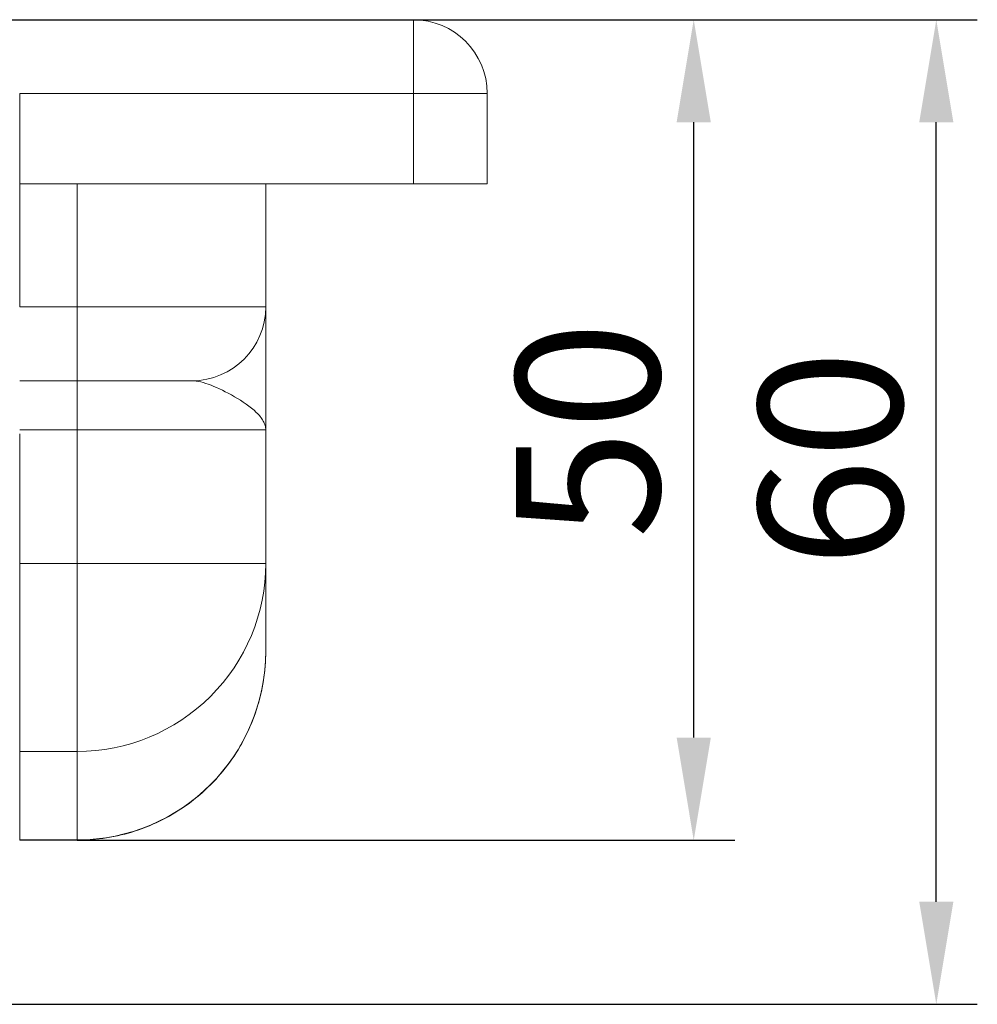
# Model space of a CAD drawing. Units: millimetres. Extents: x -1649 to 470, y -3550 to -2877.
# Drawn here: x 412 to 470, y -2937 to -2877 of the extents above; entities that cross this region are included whole.
import ezdxf

# ---------------------------------------------------------------- set-up
doc = ezdxf.new("R2010")
doc.units = ezdxf.units.MM
doc.header["$LTSCALE"] = 4
doc.layers.add('Kóta (ISO)', color=3, linetype='Continuous', lineweight=25)
doc.layers.add('Obrys', color=7, linetype='Continuous', lineweight=18)
doc.styles.add('Text poznámky (ISO)', font='tahoma.ttf')
doc.dimstyles.new('Výchozí (ISO)', dxfattribs={"dimscale": 2.5, "dimtxt": 3.5, "dimasz": 2.5, "dimexe": 1, "dimexo": 0, "dimgap": 0.762, "dimtad": 1, "dimrnd": 1e-08, "dimtxsty": 'Text poznámky (ISO)', "dimcen": 0.09, "dimdle": 10, "dimclrd": 256, "dimclre": 256, "dimclrt": 256, "dimazin": 2, "dimtfac": 1.001486, "dimtmove": 0, "dimatfit": 3, "dimfxl": 1, "dimtolj": 1, "dimlwd": -1, "dimlwe": -1, "dimarcsym": 0})

# ---------------------------------------------------------------- blocks, each defined once
blk = doc.blocks.new('*D6')
at = {"layer": 'Defpoints', "color": 0}
for p in [(-574.646, -2877.232), (467.733, -2877.232), (-574.646, -2937.232)]:
    blk.add_point(p, dxfattribs=at)
at = {"layer": 'Kóta (ISO)'}
for p, q in [((-574.646, -2877.232), (470.233, -2877.232)), ((467.733, -2930.982), (467.733, -2883.482)), ((-574.646, -2937.232), (470.233, -2937.232))]:
    blk.add_line(p, q, dxfattribs=at)
for points in [[(466.692, -2883.482), (468.775, -2883.482), (467.733, -2877.232)], [(466.692, -2930.982), (468.775, -2930.982), (467.733, -2937.232)]]:
    blk.add_solid(points, dxfattribs=at)
at = {"layer": 'Kóta (ISO)', "insert": (461.274, -2903.987), "char_height": 8.75, "attachment_point": 5, "rotation": 90, "style": 'Text poznámky (ISO)'}
blk.add_mtext('\\A1;60', dxfattribs=at)
blk = doc.blocks.new('*D5')
at = {"layer": 'Defpoints', "color": 0}
for p in [(435.854, -2877.232), (452.945, -2877.232), (415.354, -2927.232)]:
    blk.add_point(p, dxfattribs=at)
at = {"layer": 'Kóta (ISO)'}
for p, q in [((435.854, -2877.232), (455.445, -2877.232)), ((452.945, -2920.982), (452.945, -2883.482)), ((415.354, -2927.232), (455.445, -2927.232))]:
    blk.add_line(p, q, dxfattribs=at)
for points in [[(451.904, -2883.482), (453.987, -2883.482), (452.945, -2877.232)], [(451.904, -2920.982), (453.987, -2920.982), (452.945, -2927.232)]]:
    blk.add_solid(points, dxfattribs=at)
at = {"layer": 'Kóta (ISO)', "insert": (446.486, -2902.232), "char_height": 8.75, "attachment_point": 5, "rotation": 90, "style": 'Text poznámky (ISO)'}
blk.add_mtext('\\A1;50', dxfattribs=at)

msp = doc.modelspace()

# ---------------------------------------------------------------- linework, layer by layer
at = {"layer": 'Obrys'}
for p, q in [((435.854, -2877.232), (411.854, -2877.232)), ((435.854, -2877.232), (435.854, -2881.732)), ((411.854, -2881.732), (411.854, -2887.232)), ((411.854, -2881.732), (435.854, -2881.732)), ((435.854, -2881.732), (435.854, -2887.232)), ((435.854, -2881.732), (440.354, -2881.732)), ((440.354, -2887.232), (440.354, -2881.732)), ((411.854, -2887.232), (435.854, -2887.232)), ((411.854, -2894.732), (411.854, -2887.232)), ((415.354, -2887.232), (415.354, -2894.732)), ((426.854, -2894.732), (426.854, -2887.232)), ((440.354, -2887.232), (435.854, -2887.232)), ((415.354, -2894.732), (411.854, -2894.732)), ((415.354, -2894.732), (426.854, -2894.732)), ((415.354, -2899.232), (415.354, -2894.732)), ((411.854, -2899.232), (415.354, -2899.232)), ((415.354, -2899.232), (415.354, -2902.232)), ((422.354, -2899.232), (415.354, -2899.232)), ((411.854, -2902.232), (415.354, -2902.232)), ((411.854, -2910.369), (411.854, -2902.467)), ((426.854, -2902.232), (415.354, -2902.232)), ((415.354, -2902.232), (415.354, -2910.369)), ((426.854, -2910.369), (426.854, -2902.232)), ((415.354, -2910.369), (411.854, -2910.369)), ((411.854, -2921.825), (411.854, -2910.369)), ((415.354, -2910.369), (426.854, -2910.369)), ((415.354, -2921.825), (415.354, -2910.369)), ((426.854, -2915.706), (426.854, -2910.369)), ((411.854, -2921.825), (415.354, -2921.825)), ((411.854, -2927.215), (411.854, -2921.825)), ((415.354, -2921.825), (415.354, -2927.215)), ((415.354, -2927.215), (411.854, -2927.215)), ((411.854, -2927.232), (411.854, -2927.215)), ((415.354, -2927.232), (411.854, -2927.232)), ((415.354, -2927.215), (415.354, -2927.232))]:
    msp.add_line(p, q, dxfattribs=at)
for centre, start, end in [((435.854, -2881.732), 0, 90), ((422.354, -2894.732), 270, 0)]:
    msp.add_arc(centre, 4.5, start, end, dxfattribs=at)
for centre, major_axis, ratio, start_param, end_param in [((415.354, -2910.369), (-11.5, 0), 0.996195, 1.570796, 3.141593), ((415.354, -2915.706), (0, 11.51), 0.999165, 3.141593, 4.712389)]:
    msp.add_ellipse(centre, major_axis=major_axis, ratio=ratio, start_param=start_param, end_param=end_param, dxfattribs=at)
for points, knots in [([(426.854, -2902.232), (426.854, -2902.005), (426.854, -2901.778), (426.854, -2901.325), (426.854, -2901.099), (426.854, -2900.426), (426.854, -2899.983), (426.854, -2898.689), (426.854, -2897.877), (426.854, -2897.162), (426.854, -2896.456), (426.854, -2895.852), (426.854, -2894.989), (426.854, -2894.835), (426.854, -2894.732)], [-1.513759, -1.513759, -1.513759, -1.513759, -1.419149, -1.419149, -1.324539, -1.324539, -1.135319, -1.135319, -0.756879, -0.756879, -0.756879, -0.382561, -0.382561, 0, 0, 0, 0]), ([(422.354, -2899.232), (422.678, -2899.232), (423.073, -2899.335), (423.955, -2899.68), (424.451, -2899.921), (424.941, -2900.204), (425.437, -2900.49), (425.921, -2900.815), (426.458, -2901.332), (426.604, -2901.51), (426.752, -2901.779), (426.79, -2901.869), (426.841, -2902.051), (426.854, -2902.141), (426.854, -2902.232)], [0, 0, 0, 0, 0.382561, 0.382561, 0.756879, 0.756879, 0.756879, 1.135319, 1.135319, 1.324539, 1.324539, 1.419149, 1.419149, 1.513759, 1.513759, 1.513759, 1.513759]), ([(415.354, -2927.232), (416.56, -2927.232), (417.766, -2927.041), (420.059, -2926.293), (421.146, -2925.737), (423.094, -2924.316), (423.956, -2923.451), (425.369, -2921.498), (425.922, -2920.41), (426.664, -2918.116), (426.854, -2916.911), (426.854, -2915.706)], [0, 0, 0, 0, 0.314159, 0.314159, 0.628319, 0.628319, 0.942478, 0.942478, 1.256637, 1.256637, 1.570796, 1.570796, 1.570796, 1.570796])]:
    msp.add_open_spline(points, degree=3, knots=knots, dxfattribs=at)

# ---------------------------------------------------------------- dimensions: what is measured, and where the dimension line sits
at = {"layer": 'Kóta (ISO)'}
dim = msp.add_linear_dim(base=(467.733, -2877.232), p1=(-574.646, -2937.232), p2=(-574.646, -2877.232), angle=90, dimstyle='Výchozí (ISO)', override={"dimtofl": 0, "dimatfit": 1}, dxfattribs=at)
dim.commit()
dim.dimension.update_dxf_attribs({"geometry": '*D6', "text_midpoint": (467.733, -2903.987), "dimtype": 128})
dim = msp.add_linear_dim(base=(452.945, -2877.232), p1=(415.354, -2927.232), p2=(435.854, -2877.232), angle=90, dimstyle='Výchozí (ISO)', override={"dimtofl": 0, "dimatfit": 1}, dxfattribs=at)
dim.commit()
dim.dimension.update_dxf_attribs({"geometry": '*D5', "text_midpoint": (446.486, -2902.232)})

doc.saveas('drawing.dxf')
